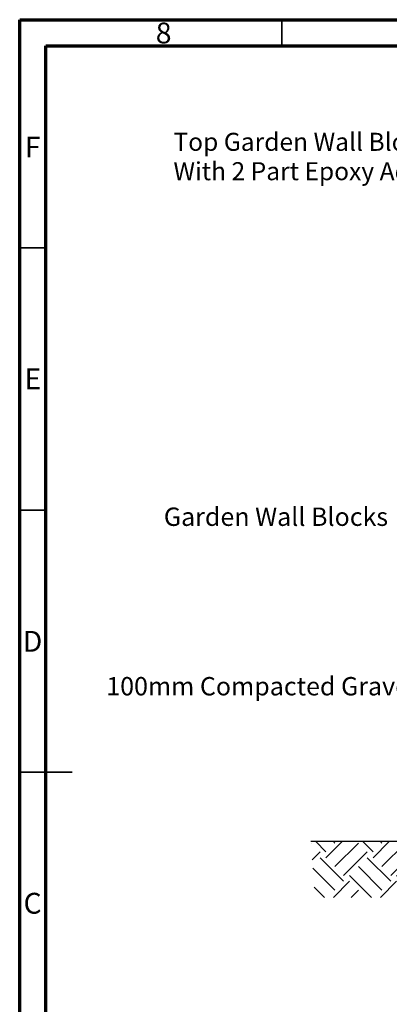
# Model space of a CAD drawing. Units: millimetres. Extents: x 15 to 415, y 5 to 292.
# Drawn here: x 15 to 86, y 104 to 292 of the extents above; entities that cross this region are included whole.
import ezdxf

# ---------------------------------------------------------------- set-up
doc = ezdxf.new("R2010")
doc.units = ezdxf.units.MM
doc.layers.add('FORMAT', color=7, linetype='Continuous')
doc.styles.add('SLDTEXTSTYLE0', font='TXT', dxfattribs={"width": 0.75})

# ---------------------------------------------------------------- blocks, each defined once
blk = doc.blocks.new('SW_HATCH_2')
at = {"color": 0, "linetype": 'Continuous', "lineweight": 18}
for p, q in [((-0.22, 3.15), (-0.18, 3.18)), ((2.62, 1.5), (0.68, 3.44)), ((2.62, 0.38), (5.69, 3.44)), ((4.31, 3.18), (4.05, 3.44)), ((4.31, -1.31), (8.8, 3.18)), ((11.6, 1.5), (9.66, 3.44)), ((11.6, 0.38), (14.67, 3.44)), ((13.29, 3.18), (13.03, 3.44)), ((13.29, -1.31), (17.78, 3.18)), ((20.58, 1.5), (18.64, 3.44)), ((20.58, 0.38), (23.65, 3.44)), ((22.27, 3.18), (22.01, 3.44)), ((22.27, -1.31), (26.76, 3.18)), ((29.56, 1.5), (27.62, 3.44)), ((29.56, 0.38), (32.63, 3.44)), ((31.25, 3.18), (30.99, 3.44)), ((31.25, -1.31), (35.74, 3.18)), ((38.54, 1.5), (36.6, 3.44)), ((38.54, 0.38), (41.61, 3.44)), ((40.23, 3.18), (39.97, 3.44)), ((40.23, -1.31), (44.72, 3.18)), ((47.52, 1.5), (45.58, 3.44)), ((47.52, 0.38), (50.59, 3.44)), ((49.21, 3.18), (48.95, 3.44)), ((49.21, -1.31), (53.7, 3.18)), ((56.5, 1.5), (54.56, 3.44)), ((56.5, 0.38), (59.57, 3.44)), ((58.19, 3.18), (57.93, 3.44)), ((58.19, -1.31), (62.68, 3.18)), ((65.48, 1.5), (63.54, 3.44)), ((65.48, 0.38), (67, 1.9)), ((0, 0), (1.5, 1.5)), ((5.99, -4.11), (1.5, 0.38)), ((5.99, -2.99), (10.48, 1.5)), ((14.97, -4.11), (10.48, 0.38)), ((14.97, -2.99), (19.46, 1.5)), ((23.95, -4.11), (19.46, 0.38)), ((23.95, -2.99), (28.44, 1.5)), ((32.93, -4.11), (28.44, 0.38)), ((32.93, -2.99), (37.42, 1.5)), ((41.91, -4.11), (37.42, 0.38)), ((41.91, -2.99), (46.4, 1.5)), ((50.89, -4.11), (46.4, 0.38)), ((50.89, -2.99), (55.38, 1.5)), ((59.87, -4.11), (55.38, 0.38)), ((59.87, -2.99), (64.36, 1.5)), ((68.85, -4.11), (64.36, 0.38)), ((67.17, -1.31), (68.57, 0.1)), ((4.31, -5.8), (0.11, -1.6)), ((13.29, -5.8), (8.8, -1.31)), ((22.27, -5.8), (17.78, -1.31)), ((31.25, -5.8), (26.76, -1.31)), ((40.23, -5.8), (35.74, -1.31)), ((49.21, -5.8), (44.72, -1.31)), ((58.19, -5.8), (53.7, -1.31)), ((67.17, -5.8), (62.68, -1.31)), ((68.85, -2.99), (70.14, -1.7)), ((11.31, -7.19), (7.11, -2.99)), ((20.29, -7.19), (16.09, -2.99)), ((29.27, -7.19), (25.07, -2.99)), ((38.25, -7.19), (34.05, -2.99)), ((47.23, -7.19), (43.03, -2.99)), ((56.21, -7.19), (52.01, -2.99)), ((65.19, -7.19), (60.99, -2.99)), ((74.17, -7.19), (69.97, -2.99)), ((2.33, -7.19), (0.36, -5.22)), ((4.04, -7.19), (7.11, -4.11)), ((13.02, -7.19), (16.09, -4.11)), ((22, -7.19), (25.07, -4.11)), ((30.98, -7.19), (34.05, -4.11)), ((39.96, -7.19), (43.03, -4.11)), ((48.94, -7.19), (52.01, -4.11)), ((57.92, -7.19), (60.99, -4.11)), ((66.9, -7.19), (69.97, -4.11)), ((7.41, -7.19), (8.8, -5.8)), ((16.39, -7.19), (17.78, -5.8)), ((25.37, -7.19), (26.76, -5.8)), ((34.35, -7.19), (35.74, -5.8)), ((43.33, -7.19), (44.72, -5.8)), ((52.31, -7.19), (53.7, -5.8)), ((61.29, -7.19), (62.68, -5.8)), ((70.27, -7.19), (71.66, -5.8))]:
    blk.add_line(p, q, dxfattribs=at)
blk = doc.blocks.new('SW_NOTE_0_3')
at = {"layer": 'FORMAT', "color": 0, "char_height": 3.4396, "attachment_point": 1, "style": 'SLDTEXTSTYLE0'}
for s, insert in [('Top Garden Wall Block Fixed To Block Below', (-99.5, 6.82)), ('With 2 Part Epoxy Adhesive In High Use Areas', (-99.5, 1.22))]:
    blk.add_mtext(s, dxfattribs=dict(at, insert=insert))
blk = doc.blocks.new('SW_NOTE_0_5')
at = {"layer": 'FORMAT', "color": 0, "insert": (-44.17, 1.78), "char_height": 3.5, "attachment_point": 1, "style": 'SLDTEXTSTYLE0'}
blk.add_mtext('Garden Wall Blocks', dxfattribs=at)
blk = doc.blocks.new('SW_NOTE_0_7')
at = {"layer": 'FORMAT', "color": 0, "insert": (-81.56, 1.85), "char_height": 3.5, "attachment_point": 1, "style": 'SLDTEXTSTYLE0'}
blk.add_mtext('100mm Compacted Gravel At Base', dxfattribs=at)

msp = doc.modelspace()

# ---------------------------------------------------------------- linework, layer by layer
at = {"color": 7, "linetype": 'Continuous', "lineweight": 70}
for p, q in [((15, 5), (15, 292)), ((15, 292), (415, 292)), ((20, 10), (20, 287)), ((20, 287), (410, 287))]:
    msp.add_line(p, q, dxfattribs=at)
at = {"color": 7, "linetype": 'Continuous', "lineweight": 35}
for p, q in [((65, 287), (65, 292)), ((20, 248.5), (15, 248.5)), ((20, 198.5), (15, 198.5)), ((15, 148.5), (25, 148.5)), ((20, 148.5), (15, 148.5))]:
    msp.add_line(p, q, dxfattribs=at)
at = {"layer": 'FORMAT'}
msp.add_line((136.46, 135.26), (70.57, 135.26), dxfattribs=at)

# ---------------------------------------------------------------- block references
at = {"color": 7, "linetype": 'Continuous', "lineweight": 18}
msp.add_blockref('SW_HATCH_2', (70.81, 131.82), dxfattribs=at)
at = {"layer": 'FORMAT'}
for name, p in [('SW_NOTE_0_3', (143.83, 263.61)), ('SW_NOTE_0_5', (86.67, 197.19)), ('SW_NOTE_0_7', (113.08, 164.8))]:
    msp.add_blockref(name, p, dxfattribs=at)

# ---------------------------------------------------------------- texts
at = {"color": 7, "linetype": 'Continuous', "lineweight": 0, "char_height": 3.97, "attachment_point": 2, "style": 'SLDTEXTSTYLE0'}
for s, insert in [('8', (42.46, 291.45)), ('F', (17.46, 269.7)), ('E', (17.51, 225.5)), ('D', (17.45, 175.45)), ('C', (17.46, 125.5))]:
    msp.add_mtext(s, dxfattribs=dict(at, insert=insert))

doc.saveas('drawing.dxf')
